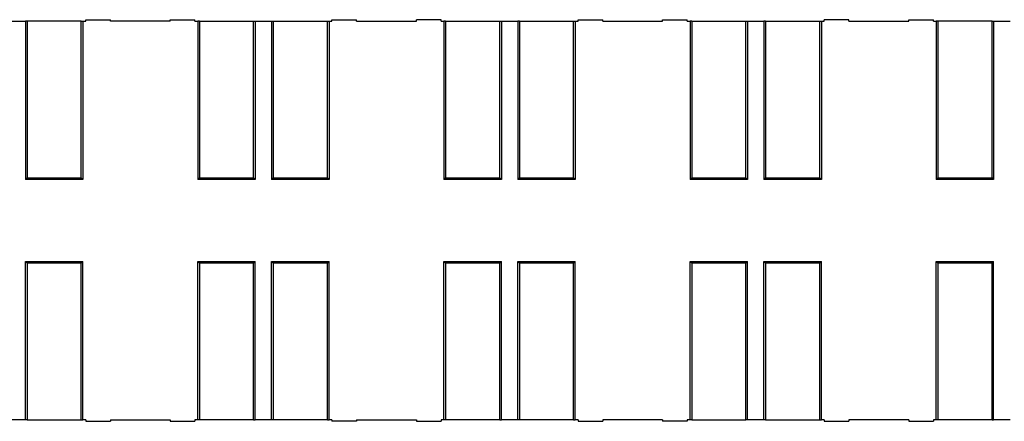
# Model space of a CAD drawing. Units: centimetres. Extents: x 600 to 3681, y 839 to 1656.
# Drawn here: x 1562 to 2162, y 1411 to 1656 of the extents above; entities that cross this region are included whole.
import ezdxf

# ---------------------------------------------------------------- set-up
doc = ezdxf.new("R2010")
doc.units = ezdxf.units.CM
doc.layers.add('Edges', color=7, linetype='Continuous')

# ---------------------------------------------------------------- blocks, each defined once
blk = doc.blocks.new('12 Axle SPMT pl')
at = {"layer": 'Edges'}
for p, q in [((1555.99, 1087.73), (1565.99, 1087.73)), ((1565.99, 1087.73), (1565.99, 991.23)), ((1566.99, 1087.73), (1565.99, 1087.73)), ((1566.99, 1087.73), (1566.99, 992.23)), ((1599.99, 1087.73), (1566.99, 1087.73)), ((1599.99, 992.23), (1599.99, 1087.73)), ((1599.99, 1087.73), (1600.99, 1087.73)), ((1600.99, 1087.73), (1600.99, 991.23)), ((1600.99, 1087.73), (1602.74, 1087.73)), ((1602.74, 1087.73), (1602.74, 1088.73)), ((1602.74, 1088.73), (1617.74, 1088.73)), ((1617.74, 1087.73), (1617.74, 1088.73)), ((1654.24, 1087.73), (1617.74, 1087.73)), ((1654.24, 1087.73), (1654.24, 1088.73)), ((1654.24, 1088.73), (1669.24, 1088.73)), ((1669.24, 1087.73), (1669.24, 1088.73)), ((1669.24, 1087.73), (1670.99, 1087.73)), ((1670.99, 1087.73), (1670.99, 991.23)), ((1671.99, 1087.73), (1670.99, 1087.73)), ((1671.99, 1087.73), (1671.99, 992.23)), ((1671.99, 1087.73), (1704.99, 1087.73)), ((1704.99, 992.23), (1704.99, 1087.73)), ((1704.99, 1087.73), (1705.99, 1087.73)), ((1705.99, 1087.73), (1705.99, 991.23)), ((1705.99, 1087.73), (1715.99, 1087.73)), ((1715.99, 1087.73), (1715.99, 991.23)), ((1715.99, 1087.73), (1716.99, 1087.73)), ((1716.99, 1087.73), (1716.99, 992.23)), ((1716.99, 1087.73), (1749.99, 1087.73)), ((1749.99, 992.23), (1749.99, 1087.73)), ((1749.99, 1087.73), (1750.99, 1087.73)), ((1750.99, 1087.73), (1750.99, 991.23)), ((1750.99, 1087.73), (1752.74, 1087.73)), ((1752.74, 1087.73), (1752.74, 1088.73)), ((1752.74, 1088.73), (1767.74, 1088.73)), ((1767.74, 1087.73), (1767.74, 1088.73)), ((1767.74, 1087.73), (1804.24, 1087.73)), ((1804.24, 1087.73), (1804.24, 1088.73)), ((1819.24, 1088.73), (1804.24, 1088.73)), ((1819.24, 1087.73), (1819.24, 1088.73)), ((1819.24, 1087.73), (1820.99, 1087.73)), ((1820.99, 1087.73), (1820.99, 991.23)), ((1821.99, 1087.73), (1820.99, 1087.73)), ((1821.99, 1087.73), (1821.99, 992.23)), ((1821.99, 1087.73), (1854.99, 1087.73)), ((1854.99, 992.23), (1854.99, 1087.73)), ((1854.99, 1087.73), (1855.99, 1087.73)), ((1855.99, 1087.73), (1855.99, 991.23)), ((1855.99, 1087.73), (1865.99, 1087.73)), ((1865.99, 1087.73), (1865.99, 991.23)), ((1866.99, 1087.73), (1865.99, 1087.73)), ((1866.99, 1087.73), (1866.99, 992.23)), ((1866.99, 1087.73), (1899.99, 1087.73)), ((1899.99, 992.23), (1899.99, 1087.73)), ((1899.99, 1087.73), (1900.99, 1087.73)), ((1900.99, 1087.73), (1900.99, 991.23)), ((1900.99, 1087.73), (1902.74, 1087.73)), ((1902.74, 1087.73), (1902.74, 1088.73)), ((1902.74, 1088.73), (1917.74, 1088.73)), ((1917.74, 1087.73), (1917.74, 1088.73)), ((1917.74, 1087.73), (1954.24, 1087.73)), ((1954.24, 1087.73), (1954.24, 1088.73)), ((1954.24, 1088.73), (1969.24, 1088.73)), ((1969.24, 1087.73), (1969.24, 1088.73)), ((1969.24, 1087.73), (1970.99, 1087.73)), ((1970.99, 1087.73), (1970.99, 991.23)), ((1971.99, 1087.73), (1970.99, 1087.73)), ((1971.99, 1087.73), (1971.99, 992.23)), ((1971.99, 1087.73), (2004.99, 1087.73)), ((2004.99, 992.23), (2004.99, 1087.73)), ((2004.99, 1087.73), (2005.99, 1087.73)), ((2005.99, 1087.73), (2005.99, 991.23)), ((2005.99, 1087.73), (2015.99, 1087.73)), ((2015.99, 1087.73), (2015.99, 991.23)), ((2016.99, 1087.73), (2015.99, 1087.73)), ((2016.99, 1087.73), (2016.99, 992.23)), ((2016.99, 1087.73), (2049.99, 1087.73)), ((2049.99, 992.23), (2049.99, 1087.73)), ((2049.99, 1087.73), (2050.99, 1087.73)), ((2050.99, 1087.73), (2050.99, 991.23)), ((2050.99, 1087.73), (2052.74, 1087.73)), ((2052.74, 1087.73), (2052.74, 1088.73)), ((2067.74, 1088.73), (2052.74, 1088.73)), ((2067.74, 1087.73), (2067.74, 1088.73)), ((2067.74, 1087.73), (2104.24, 1087.73)), ((2104.24, 1087.73), (2104.24, 1088.73)), ((2104.24, 1088.73), (2119.24, 1088.73)), ((2119.24, 1087.73), (2119.24, 1088.73)), ((2119.24, 1087.73), (2120.99, 1087.73)), ((2120.99, 1087.73), (2120.99, 991.23)), ((2121.99, 1087.73), (2120.99, 1087.73)), ((2121.99, 1087.73), (2121.99, 992.23)), ((2154.99, 1087.73), (2121.99, 1087.73)), ((2154.99, 992.23), (2154.99, 1087.73)), ((2154.99, 1087.73), (2155.99, 1087.73)), ((2155.99, 1087.73), (2155.99, 991.23)), ((2155.99, 1087.73), (2165.99, 1087.73)), ((1566.99, 992.23), (1565.99, 991.23)), ((1600.99, 991.23), (1565.99, 991.23)), ((1566.99, 992.23), (1599.99, 992.23)), ((1599.99, 992.23), (1600.99, 991.23)), ((1671.99, 992.23), (1670.99, 991.23)), ((1705.99, 991.23), (1670.99, 991.23)), ((1671.99, 992.23), (1704.99, 992.23)), ((1704.99, 992.23), (1705.99, 991.23)), ((1716.99, 992.23), (1715.99, 991.23)), ((1750.99, 991.23), (1715.99, 991.23)), ((1716.99, 992.23), (1749.99, 992.23)), ((1749.99, 992.23), (1750.99, 991.23)), ((1821.99, 992.23), (1820.99, 991.23)), ((1855.99, 991.23), (1820.99, 991.23)), ((1821.99, 992.23), (1854.99, 992.23)), ((1854.99, 992.23), (1855.99, 991.23)), ((1866.99, 992.23), (1865.99, 991.23)), ((1900.99, 991.23), (1865.99, 991.23)), ((1866.99, 992.23), (1899.99, 992.23)), ((1899.99, 992.23), (1900.99, 991.23)), ((1971.99, 992.23), (1970.99, 991.23)), ((2005.99, 991.23), (1970.99, 991.23)), ((1971.99, 992.23), (2004.99, 992.23)), ((2004.99, 992.23), (2005.99, 991.23)), ((2016.99, 992.23), (2015.99, 991.23)), ((2050.99, 991.23), (2015.99, 991.23)), ((2016.99, 992.23), (2049.99, 992.23)), ((2049.99, 992.23), (2050.99, 991.23)), ((2121.99, 992.23), (2120.99, 991.23)), ((2155.99, 991.23), (2120.99, 991.23)), ((2121.99, 992.23), (2154.99, 992.23)), ((2154.99, 992.23), (2155.99, 991.23)), ((1565.99, 844.73), (1565.99, 941.23)), ((1565.99, 941.23), (1600.99, 941.23)), ((1566.99, 940.23), (1565.99, 941.23)), ((1599.99, 940.23), (1566.99, 940.23)), ((1566.99, 940.23), (1566.99, 844.73)), ((1599.99, 940.23), (1600.99, 941.23)), ((1599.99, 844.73), (1599.99, 940.23)), ((1600.99, 844.73), (1600.99, 941.23)), ((1671.99, 940.23), (1670.99, 941.23)), ((1670.99, 844.73), (1670.99, 941.23)), ((1670.99, 941.23), (1705.99, 941.23)), ((1704.99, 940.23), (1671.99, 940.23)), ((1671.99, 940.23), (1671.99, 844.73)), ((1704.99, 940.23), (1705.99, 941.23)), ((1704.99, 844.73), (1704.99, 940.23)), ((1705.99, 844.73), (1705.99, 941.23)), ((1715.99, 941.23), (1750.99, 941.23)), ((1716.99, 940.23), (1715.99, 941.23)), ((1715.99, 844.73), (1715.99, 941.23)), ((1749.99, 940.23), (1716.99, 940.23)), ((1716.99, 940.23), (1716.99, 844.73)), ((1749.99, 940.23), (1750.99, 941.23)), ((1749.99, 844.73), (1749.99, 940.23)), ((1750.99, 844.73), (1750.99, 941.23)), ((1821.99, 940.23), (1820.99, 941.23)), ((1820.99, 844.73), (1820.99, 941.23)), ((1820.99, 941.23), (1855.99, 941.23)), ((1821.99, 940.23), (1821.99, 844.73)), ((1854.99, 940.23), (1821.99, 940.23)), ((1854.99, 940.23), (1855.99, 941.23)), ((1854.99, 844.73), (1854.99, 940.23)), ((1855.99, 844.73), (1855.99, 941.23)), ((1865.99, 941.23), (1900.99, 941.23)), ((1866.99, 940.23), (1865.99, 941.23)), ((1865.99, 844.73), (1865.99, 941.23)), ((1899.99, 940.23), (1866.99, 940.23)), ((1866.99, 940.23), (1866.99, 844.73)), ((1899.99, 940.23), (1900.99, 941.23)), ((1899.99, 844.73), (1899.99, 940.23)), ((1900.99, 844.73), (1900.99, 941.23)), ((1970.99, 941.23), (2005.99, 941.23)), ((1971.99, 940.23), (1970.99, 941.23)), ((1970.99, 844.73), (1970.99, 941.23)), ((2004.99, 940.23), (1971.99, 940.23)), ((1971.99, 940.23), (1971.99, 844.73)), ((2004.99, 940.23), (2005.99, 941.23)), ((2004.99, 844.73), (2004.99, 940.23)), ((2005.99, 844.73), (2005.99, 941.23)), ((2016.99, 940.23), (2015.99, 941.23)), ((2015.99, 844.73), (2015.99, 941.23)), ((2015.99, 941.23), (2050.99, 941.23)), ((2049.99, 940.23), (2016.99, 940.23)), ((2016.99, 940.23), (2016.99, 844.73)), ((2049.99, 940.23), (2050.99, 941.23)), ((2049.99, 844.73), (2049.99, 940.23)), ((2050.99, 844.73), (2050.99, 941.23)), ((2120.99, 844.73), (2120.99, 941.23)), ((2120.99, 941.23), (2155.99, 941.23)), ((2121.99, 940.23), (2120.99, 941.23)), ((2121.99, 940.23), (2121.99, 844.73)), ((2154.99, 940.23), (2121.99, 940.23)), ((2154.99, 940.23), (2155.99, 941.23)), ((2154.99, 844.73), (2154.99, 940.23)), ((2155.99, 844.73), (2155.99, 941.23)), ((1565.99, 844.73), (1555.99, 844.73)), ((1566.99, 844.73), (1565.99, 844.73)), ((1566.99, 844.73), (1599.99, 844.73)), ((1599.99, 844.73), (1600.99, 844.73)), ((1602.74, 844.73), (1600.99, 844.73)), ((1602.74, 844.73), (1602.74, 843.73)), ((1602.74, 843.73), (1617.74, 843.73)), ((1617.74, 844.73), (1617.74, 843.73)), ((1617.74, 844.73), (1654.24, 844.73)), ((1654.24, 844.73), (1654.24, 843.73)), ((1654.24, 843.73), (1669.24, 843.73)), ((1670.99, 844.73), (1669.24, 844.73)), ((1669.24, 844.73), (1669.24, 843.73)), ((1671.99, 844.73), (1670.99, 844.73)), ((1704.99, 844.73), (1671.99, 844.73)), ((1704.99, 844.73), (1705.99, 844.73)), ((1715.99, 844.73), (1705.99, 844.73)), ((1716.99, 844.73), (1715.99, 844.73)), ((1749.99, 844.73), (1716.99, 844.73)), ((1749.99, 844.73), (1750.99, 844.73)), ((1752.74, 844.73), (1750.99, 844.73)), ((1752.74, 844.73), (1752.74, 843.73)), ((1767.74, 843.73), (1752.74, 843.73)), ((1767.74, 844.73), (1767.74, 843.73)), ((1767.74, 844.73), (1804.24, 844.73)), ((1804.24, 844.73), (1804.24, 843.73)), ((1804.24, 843.73), (1819.24, 843.73)), ((1820.99, 844.73), (1819.24, 844.73)), ((1819.24, 844.73), (1819.24, 843.73)), ((1821.99, 844.73), (1820.99, 844.73)), ((1854.99, 844.73), (1821.99, 844.73)), ((1854.99, 844.73), (1855.99, 844.73)), ((1865.99, 844.73), (1855.99, 844.73)), ((1866.99, 844.73), (1865.99, 844.73)), ((1899.99, 844.73), (1866.99, 844.73)), ((1899.99, 844.73), (1900.99, 844.73)), ((1902.74, 844.73), (1900.99, 844.73)), ((1902.74, 844.73), (1902.74, 843.73)), ((1902.74, 843.73), (1917.74, 843.73)), ((1917.74, 844.73), (1917.74, 843.73)), ((1954.24, 844.73), (1917.74, 844.73)), ((1954.24, 844.73), (1954.24, 843.73)), ((1969.24, 843.73), (1954.24, 843.73)), ((1970.99, 844.73), (1969.24, 844.73)), ((1969.24, 844.73), (1969.24, 843.73)), ((1971.99, 844.73), (1970.99, 844.73)), ((1971.99, 844.73), (2004.99, 844.73)), ((2005.99, 844.73), (2004.99, 844.73)), ((2015.99, 844.73), (2005.99, 844.73)), ((2016.99, 844.73), (2015.99, 844.73)), ((2016.99, 844.73), (2049.99, 844.73)), ((2049.99, 844.73), (2050.99, 844.73)), ((2052.74, 844.73), (2050.99, 844.73)), ((2052.74, 844.73), (2052.74, 843.73)), ((2052.74, 843.73), (2067.74, 843.73)), ((2067.74, 844.73), (2067.74, 843.73)), ((2104.24, 844.73), (2067.74, 844.73)), ((2104.24, 844.73), (2104.24, 843.73)), ((2104.24, 843.73), (2119.24, 843.73)), ((2120.99, 844.73), (2119.24, 844.73)), ((2119.24, 844.73), (2119.24, 843.73)), ((2121.99, 844.73), (2120.99, 844.73)), ((2154.99, 844.73), (2121.99, 844.73)), ((2154.99, 844.73), (2155.99, 844.73)), ((2165.99, 844.73), (2155.99, 844.73))]:
    blk.add_line(p, q, dxfattribs=at)

msp = doc.modelspace()

# ---------------------------------------------------------------- block references
msp.add_blockref('12 Axle SPMT pl', (0, 566.99))

doc.saveas('drawing.dxf')
